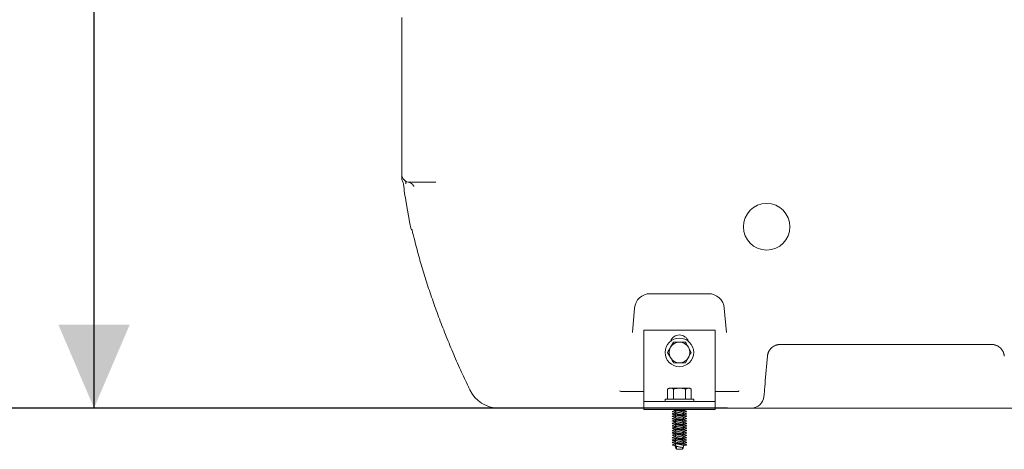
# Model space of a CAD drawing. Units: millimetres. Extents: x 1513 to 3177, y 44 to 3039.
# Drawn here: x 1828 to 2448, y 1605 to 1876 of the extents above; entities that cross this region are included whole.
import ezdxf

# ---------------------------------------------------------------- set-up
doc = ezdxf.new("R2010")
doc.units = ezdxf.units.MM
doc.header["$LTSCALE"] = 15
doc.layers.add('MAßLINIE_MAßZEICHNUNGEN', color=7, linetype='Continuous')
doc.styles.add('SLDTEXTSTYLE0', font='TXT', dxfattribs={"width": 0.7})
doc.dimstyles.new('SLDDIMSTYLE0', dxfattribs={"dimtxt": 79.375, "dimasz": 52.5, "dimexe": 0, "dimexo": 0.0625, "dimgap": 19.84375, "dimtad": 0, "dimdec": 0, "dimrnd": 1e-09, "dimzin": 12, "dimdsep": 46, "dimtxsty": 'SLDTEXTSTYLE0', "dimsah": 1, "dimcen": 0.09, "dimadec": 0, "dimazin": 3, "dimtfac": 1, "dimtdec": 0, "dimtofl": 0, "dimtmove": 0, "dimatfit": 3, "dimfxl": 0, "dimfrac": 2, "dimtolj": 1, "dimtzin": 12, "dimarcsym": 0})

# ---------------------------------------------------------------- blocks, each defined once
blk = doc.blocks.new('_D_3')
at = {"layer": 'MAßLINIE_MAßZEICHNUNGEN', "color": 7}
for p, q in [((2623.65, 2600.49), (1541.97, 2600.49)), ((1556.97, 2600.49), (1556.97, 2162.09)), ((1556.97, 1631.49), (1556.97, 1975.71)), ((2273.97, 1631.49), (1541.97, 1631.49))]:
    blk.add_line(p, q, dxfattribs=at)
for points in [[(1556.97, 2600.49), (1534.47, 2547.99), (1579.47, 2547.99)], [(1556.97, 1631.49), (1579.47, 1683.99), (1534.47, 1683.99)]]:
    blk.add_solid(points, dxfattribs=at)
at = {"layer": 'MAßLINIE_MAßZEICHNUNGEN', "color": 7, "insert": (1514.48, 1975.71), "char_height": 79.375, "attachment_point": 1, "rotation": 90, "style": 'SLDTEXTSTYLE0'}
blk.add_mtext('969', dxfattribs=at)
blk = doc.blocks.new('_D_4')
at = {"layer": 'MAßLINIE_MAßZEICHNUNGEN', "color": 7}
for p, q in [((2161.65, 2401.49), (1692.18, 2401.49)), ((1707.18, 2401.49), (1707.18, 2109.92)), ((1707.18, 1631.49), (1707.18, 1947.05)), ((2114.61, 1631.49), (1692.18, 1631.49))]:
    blk.add_line(p, q, dxfattribs=at)
for points in [[(1707.18, 2401.49), (1684.68, 2348.99), (1729.68, 2348.99)], [(1707.18, 1631.49), (1729.68, 1683.99), (1684.68, 1683.99)]]:
    blk.add_solid(points, dxfattribs=at)
at = {"layer": 'MAßLINIE_MAßZEICHNUNGEN', "color": 7, "insert": (1664.68, 1947.05), "char_height": 79.375, "attachment_point": 1, "rotation": 90, "style": 'SLDTEXTSTYLE0'}
blk.add_mtext('770', dxfattribs=at)
blk = doc.blocks.new('_D_5')
at = {"layer": 'MAßLINIE_MAßZEICHNUNGEN', "color": 7}
for p, q in [((2238.15, 2311.49), (1859.69, 2311.49)), ((1874.69, 2311.49), (1874.69, 2072.85)), ((1874.69, 1631.49), (1874.69, 1885.88)), ((2114.61, 1631.49), (1859.69, 1631.49))]:
    blk.add_line(p, q, dxfattribs=at)
for points in [[(1874.69, 2311.49), (1852.19, 2258.99), (1897.19, 2258.99)], [(1874.69, 1631.49), (1897.19, 1683.99), (1852.19, 1683.99)]]:
    blk.add_solid(points, dxfattribs=at)
at = {"layer": 'MAßLINIE_MAßZEICHNUNGEN', "color": 7, "insert": (1832.2, 1885.88), "char_height": 79.375, "attachment_point": 1, "rotation": 90, "style": 'SLDTEXTSTYLE0'}
blk.add_mtext('680', dxfattribs=at)

msp = doc.modelspace()

# ---------------------------------------------------------------- linework, layer by layer
at = {"color": 7, "linetype": 'Continuous', "lineweight": 18}
for p, q in [((2068.65, 1875.45), (2068.65, 1877.54)), ((2068.65, 1792.59), (2068.65, 1875.45)), ((2068.65, 1778.64), (2068.65, 1792.59)), ((2068.65, 1792.51), (2068.65, 1792.59)), ((2090.08, 1773.64), (2073.65, 1773.64)), ((2071.38, 1760.98), (2073.74, 1747.64)), ((2261.98, 1703.49), (2225.31, 1703.49)), ((2215.35, 1694.37), (2214.01, 1679.11)), ((2273.28, 1679.11), (2271.95, 1694.37)), ((2221.15, 1680.49), (2266.15, 1680.49)), ((2221.15, 1640.49), (2221.15, 1680.49)), ((2266.15, 1640.49), (2266.15, 1680.49)), ((2239.89, 1672.99), (2238.02, 1669.74)), ((2251.15, 1666.49), (2249.28, 1669.74)), ((2440.47, 1671.49), (2307.13, 1671.49)), ((2236.14, 1666.49), (2238.02, 1663.24)), ((2247.4, 1659.99), (2249.28, 1663.24)), ((2299.16, 1664.19), (2297.8, 1648.71)), ((2207.7, 1641.87), (2221.15, 1641.87)), ((2221.15, 1635.49), (2221.15, 1640.49)), ((2237.15, 1643.99), (2236.14, 1643.41)), ((2236.14, 1643.41), (2238.02, 1643.99)), ((2236.14, 1643.41), (2236.14, 1636.99)), ((2237.15, 1643.99), (2238.02, 1643.99)), ((2238.02, 1643.99), (2243.65, 1643.99)), ((2239.89, 1643.41), (2239.89, 1636.99)), ((2243.65, 1643.99), (2249.28, 1643.99)), ((2247.4, 1643.41), (2249.28, 1643.99)), ((2247.4, 1643.41), (2247.4, 1636.99)), ((2249.28, 1643.99), (2250.15, 1643.99)), ((2251.15, 1643.41), (2250.15, 1643.99)), ((2251.15, 1643.41), (2251.15, 1636.99)), ((2266.15, 1641.87), (2279.59, 1641.87)), ((2266.15, 1640.49), (2266.15, 1635.49)), ((2221.15, 1635.49), (2266.15, 1635.49)), ((2221.15, 1635.49), (2221.15, 1630.49)), ((2234.65, 1636.99), (2234.65, 1635.49)), ((2234.65, 1636.99), (2252.65, 1636.99)), ((2252.65, 1635.49), (2252.65, 1636.99)), ((2266.15, 1635.49), (2266.15, 1630.49)), ((2143.45, 1631.49), (2129.61, 1631.49)), ((2200.68, 1631.49), (2143.45, 1631.49)), ((2221.15, 1631.49), (2200.68, 1631.49)), ((2221.15, 1630.49), (2266.15, 1630.49)), ((2241.06, 1630.06), (2241.02, 1629.83)), ((2241.06, 1627.06), (2241.02, 1626.83)), ((2241.04, 1628.66), (2241.06, 1628.56)), ((2246.23, 1630.06), (2246.27, 1630.29)), ((2246.25, 1628.47), (2246.23, 1628.56)), ((2246.23, 1627.06), (2246.27, 1627.29)), ((2248.08, 1629.4), (2247.93, 1629.44)), ((2248.08, 1626.4), (2247.93, 1626.44)), ((2288.97, 1631.49), (2266.15, 1631.49)), ((2288.97, 1631.49), (2304.96, 1631.49)), ((2442.64, 1631.49), (2304.96, 1631.49)), ((2442.64, 1631.49), (2458.63, 1631.49)), ((2241.06, 1624.06), (2241.02, 1623.83)), ((2241.06, 1621.06), (2241.02, 1620.83)), ((2241.04, 1625.66), (2241.06, 1625.56)), ((2241.04, 1622.66), (2241.06, 1622.56)), ((2246.25, 1625.47), (2246.23, 1625.56)), ((2246.23, 1624.06), (2246.27, 1624.29)), ((2246.25, 1622.47), (2246.23, 1622.56)), ((2246.23, 1621.06), (2246.27, 1621.29)), ((2248.08, 1623.4), (2247.93, 1623.44)), ((2248.08, 1620.4), (2247.93, 1620.44)), ((2241.06, 1618.06), (2241.02, 1617.83)), ((2241.06, 1615.06), (2241.02, 1614.83)), ((2241.04, 1619.66), (2241.06, 1619.56)), ((2241.04, 1616.66), (2241.06, 1616.56)), ((2241.04, 1613.66), (2241.06, 1613.56)), ((2246.25, 1619.47), (2246.23, 1619.56)), ((2246.23, 1618.06), (2246.27, 1618.29)), ((2246.25, 1616.47), (2246.23, 1616.56)), ((2246.23, 1615.06), (2246.27, 1615.29)), ((2248.08, 1617.4), (2247.93, 1617.44)), ((2248.08, 1614.4), (2247.93, 1614.44)), ((2241.06, 1612.06), (2241.02, 1611.83)), ((2241.06, 1609.06), (2241.02, 1608.83)), ((2241.04, 1610.66), (2241.06, 1610.56)), ((2241.2, 1608.29), (2241.3, 1607.72)), ((2241.8, 1607.44), (2241.8, 1605.49)), ((2246.25, 1613.47), (2246.23, 1613.56)), ((2246.23, 1612.06), (2246.27, 1612.29)), ((2246.25, 1610.47), (2246.23, 1610.56)), ((2246.23, 1609.06), (2246.27, 1609.29)), ((2248.08, 1611.4), (2247.93, 1611.44)), ((2248.08, 1608.4), (2247.93, 1608.44)), ((2241.2, 1606.79), (2241.3, 1606.22)), ((2241.8, 1605.49), (2245.5, 1605.49)), ((2245.5, 1605.49), (2245.5, 1606.56)), ((2246, 1606.22), (2246.1, 1606.79))]:
    msp.add_line(p, q, dxfattribs=at)
at = {"color": 7, "linetype": 'Continuous', "lineweight": 18, "flags": 128}
for points in [[(2074.87, 1743.67), (2074.45, 1744.83), (2073.74, 1747.64)], [(2297.8, 1648.71), (2297.63, 1646.69), (2297.46, 1644.8), (2297.31, 1643.08), (2297.18, 1641.6), (2297.08, 1640.4), (2297, 1639.52), (2296.95, 1638.98), (2296.94, 1638.8)]]:
    msp.add_lwpolyline(points, dxfattribs=at)
at = {"color": 7, "linetype": 'Continuous', "lineweight": 18}
msp.add_circle((2243.65, 1666.49), 9, dxfattribs=at)
for centre, radius, start, end in [((2073.65, 1778.64), 5, 180, 270), ((2073.65, 1776.59), 5, 179.87261, 207.18613), ((2248.65, 1792.24), 180, 186.28777, 190), ((2225.31, 1693.49), 10, 90, 175), ((2261.98, 1693.49), 10, 5, 90), ((2243.65, 1671.49), 6, 19.47122, 160.52878), ((2243.65, 1666.49), 6.5, 150, 210), ((2243.65, 1666.49), 6.5, 90, 150), ((2243.65, 1666.49), 6.5, 30, 90), ((2243.65, 1666.49), 6.5, 330, 30), ((2243.65, 1666.49), 6.5, 210, 270), ((2243.65, 1666.49), 6.5, 270, 330), ((2129.61, 1651.49), 20, 205.63066, 270), ((2288.97, 1639.49), 8, 270, 355)]:
    msp.add_arc(centre, radius, start, end, dxfattribs=at)
msp.add_ellipse((2298.65, 1745.65), major_axis=(0, 14.67), ratio=0.999942, dxfattribs=at)
for points, knots in [([(2068.65, 1777.9), (2068.65, 1777.93), (2068.65, 1777.96), (2068.65, 1778.26), (2068.65, 1778.29)], [0, 0, 0, 0, 0.916817, 1, 1, 1, 1]), ([(2068.65, 1776.67), (2068.65, 1776.64), (2068.65, 1776.54), (2068.65, 1777.05), (2068.65, 1777.59), (2068.65, 1777.85), (2068.65, 1777.9)], [0, 0, 0, 0, 0.1611078, 0.5790742, 0.9158149, 1, 1, 1, 1]), ([(2069.19, 1774.31), (2069.34, 1773.99), (2069.61, 1773.42), (2069.68, 1772.8), (2069.71, 1772.52)], [0, 0, 0, 0, 0.5535005, 1, 1, 1, 1]), ([(2071.24, 1774.36), (2071.24, 1774.27), (2071.28, 1773.56), (2071.29, 1773.13), (2071.31, 1772.76)], [0, 0, 0, 0, 0.123919, 1, 1, 1, 1]), ([(2072.79, 1773.7), (2072.83, 1773.7), (2073.23, 1773.67), (2073.91, 1773.39), (2074.74, 1772.94), (2075.37, 1772.4), (2075.8, 1771.89), (2076.07, 1771.48), (2076.21, 1771.2), (2076.26, 1771.07), (2076.26, 1771.09), (2076.26, 1771.1)], [0, 0, 0, 0, 0.015479, 0.168984, 0.309443, 0.438332, 0.556866, 0.671691, 0.794424, 0.935439, 1, 1, 1, 1]), ([(2074.9, 1744.15), (2074.9, 1744.16), (2074.9, 1744.16), (2074.97, 1743.92), (2075.11, 1743.42), (2075.34, 1742.59), (2075.65, 1741.41), (2076.01, 1740), (2076.3, 1738.86), (2076.43, 1738.33)], [0, 0, 0, 0, 0.056115, 0.174301, 0.314778, 0.475387, 0.651271, 0.83969, 1, 1, 1, 1]), ([(2076.43, 1738.36), (2076.92, 1736.45), (2078.32, 1730.95), (2080.88, 1721.81), (2084.22, 1710.92), (2087.87, 1699.96), (2091.84, 1688.94), (2096.13, 1677.85), (2100.73, 1666.69), (2105.56, 1655.67), (2109.25, 1647.71), (2111.27, 1643.49), (2111.58, 1642.84)], [0, 0, 0, 0, 0.061036, 0.175834, 0.290836, 0.406106, 0.521634, 0.637406, 0.753412, 0.869636, 0.980078, 1, 1, 1, 1]), ([(2238.02, 1669.74), (2237.97, 1669.67), (2237.34, 1668.57), (2236.72, 1667.49), (2236.14, 1666.49)], [0, 0, 0, 0, 0.070215, 1, 1, 1, 1]), ([(2243.65, 1672.99), (2243.31, 1672.99), (2242.04, 1672.99), (2240.8, 1672.99), (2239.89, 1672.99)], [0, 0, 0, 0, 0.268635, 1, 1, 1, 1]), ([(2247.4, 1672.99), (2247.09, 1672.99), (2245.86, 1672.99), (2244.59, 1672.99), (2243.65, 1672.99)], [0, 0, 0, 0, 0.257548, 1, 1, 1, 1]), ([(2249.28, 1669.74), (2249.23, 1669.82), (2248.6, 1670.92), (2247.98, 1671.99), (2247.4, 1672.99)], [0, 0, 0, 0, 0.0702137, 1, 1, 1, 1]), ([(2307.13, 1671.49), (2307.04, 1671.49), (2306.87, 1671.49), (2306.62, 1671.48), (2306.37, 1671.46), (2306.12, 1671.43), (2305.87, 1671.39), (2305.62, 1671.35), (2305.37, 1671.3), (2305.13, 1671.24), (2304.89, 1671.17), (2304.65, 1671.1), (2304.41, 1671.02), (2304.18, 1670.93), (2303.95, 1670.84), (2303.38, 1670.58), (2302.48, 1670.05), (2301.63, 1669.34), (2301.02, 1668.67), (2300.61, 1668.15), (2300.24, 1667.59), (2299.96, 1667.07), (2299.75, 1666.6), (2299.57, 1666.13), (2299.42, 1665.65), (2299.3, 1665.17), (2299.21, 1664.68), (2299.18, 1664.35), (2299.16, 1664.19)], [0, 0, 0, 0, 0.0194801, 0.038923, 0.0583406, 0.0777451, 0.0971486, 0.1165631, 0.1360007, 0.1554735, 0.1749933, 0.1945721, 0.2142217, 0.2339536, 0.2537795, 0.2737105, 0.3861954, 0.5147598, 0.5631975, 0.630432, 0.6974702, 0.7457112, 0.7907455, 0.8346526, 0.8774793, 0.9192759, 0.9600968, 1, 1, 1, 1]), ([(2448.44, 1664.19), (2448.43, 1664.27), (2448.41, 1664.44), (2448.38, 1664.68), (2448.34, 1664.92), (2448.29, 1665.16), (2448.24, 1665.4), (2448.17, 1665.64), (2448.1, 1665.88), (2448.03, 1666.12), (2447.94, 1666.36), (2447.85, 1666.59), (2447.74, 1666.82), (2447.59, 1667.14), (2447.35, 1667.59), (2446.99, 1668.15), (2446.58, 1668.67), (2445.97, 1669.34), (2445.12, 1670.05), (2444.15, 1670.62), (2443.42, 1670.94), (2442.95, 1671.1), (2442.47, 1671.24), (2441.98, 1671.35), (2441.48, 1671.43), (2440.98, 1671.48), (2440.64, 1671.49), (2440.47, 1671.49)], [0, 0, 0, 0, 0.019841, 0.039905, 0.060198, 0.080729, 0.101505, 0.122531, 0.143816, 0.165366, 0.187186, 0.209282, 0.231661, 0.254328, 0.302551, 0.369609, 0.436825, 0.485283, 0.613822, 0.726337, 0.766081, 0.805451, 0.84454, 0.883444, 0.922257, 0.961077, 1, 1, 1, 1]), ([(2238.02, 1663.24), (2238.06, 1663.17), (2238.7, 1662.07), (2239.32, 1660.99), (2239.89, 1659.99)], [0, 0, 0, 0, 0.070214, 1, 1, 1, 1]), ([(2249.28, 1663.24), (2249.32, 1663.32), (2249.95, 1664.42), (2250.58, 1665.49), (2251.15, 1666.49)], [0, 0, 0, 0, 0.070215, 1, 1, 1, 1]), ([(2239.89, 1659.99), (2240.8, 1659.99), (2242.04, 1659.99), (2243.31, 1659.99), (2243.65, 1659.99)], [0, 0, 0, 0, 0.731365, 1, 1, 1, 1]), ([(2243.65, 1659.99), (2244.59, 1659.99), (2245.86, 1659.99), (2247.09, 1659.99), (2247.4, 1659.99)], [0, 0, 0, 0, 0.742452, 1, 1, 1, 1]), ([(2207.7, 1641.87), (2207.37, 1641.89), (2206.77, 1641.93), (2206.21, 1642.15), (2205.98, 1642.27), (2205.97, 1642.27)], [0, 0, 0, 0, 0.558829, 0.992155, 1, 1, 1, 1]), ([(2238.02, 1643.99), (2238.06, 1643.99), (2238.7, 1643.98), (2239.32, 1643.69), (2239.89, 1643.41)], [0, 0, 0, 0, 0.070205, 1, 1, 1, 1]), ([(2239.89, 1643.41), (2240.21, 1643.5), (2241.43, 1643.84), (2242.7, 1643.93), (2243.65, 1643.99)], [0, 0, 0, 0, 0.257551, 1, 1, 1, 1]), ([(2243.65, 1643.99), (2243.99, 1643.99), (2245.26, 1643.95), (2246.5, 1643.64), (2247.4, 1643.41)], [0, 0, 0, 0, 0.268633, 1, 1, 1, 1]), ([(2249.28, 1643.99), (2249.32, 1643.99), (2249.95, 1643.98), (2250.58, 1643.69), (2251.15, 1643.41)], [0, 0, 0, 0, 0.070219, 1, 1, 1, 1]), ([(2281.32, 1642.27), (2281.32, 1642.27), (2281.09, 1642.15), (2280.53, 1641.93), (2279.93, 1641.89), (2279.59, 1641.87)], [0, 0, 0, 0, 0.007844, 0.432417, 1, 1, 1, 1]), ([(2239.3, 1629.4), (2239.23, 1629.37), (2239.03, 1629.27), (2239.42, 1629.14), (2240.15, 1628.97), (2240.89, 1628.88), (2241.12, 1628.85)], [0, 0, 0, 0, 0.162409, 0.49917, 0.846948, 1, 1, 1, 1]), ([(2239.3, 1626.4), (2239.23, 1626.37), (2239.03, 1626.27), (2239.42, 1626.14), (2240.15, 1625.97), (2240.89, 1625.88), (2241.12, 1625.85)], [0, 0, 0, 0, 0.162409, 0.49917, 0.846948, 1, 1, 1, 1]), ([(2239.47, 1627.99), (2239.32, 1627.93), (2239.01, 1627.8), (2239.39, 1627.63), (2240.38, 1627.44), (2241.88, 1627.24), (2243.65, 1627.07), (2245.41, 1626.87), (2246.94, 1626.69), (2247.92, 1626.5), (2248.28, 1626.3), (2247.98, 1626.19), (2247.83, 1626.14)], [0, 0, 0, 0, 0.094859, 0.193897, 0.296176, 0.398457, 0.497494, 0.600684, 0.701189, 0.807684, 0.904875, 1, 1, 1, 1]), ([(2241.04, 1629.92), (2240.75, 1629.84), (2240.15, 1629.66), (2239.54, 1629.49), (2239.22, 1629.4)], [0, 0, 0, 0, 0.4775365, 1, 1, 1, 1]), ([(2241.04, 1626.92), (2240.75, 1626.84), (2240.15, 1626.66), (2239.54, 1626.49), (2239.22, 1626.4)], [0, 0, 0, 0, 0.4775375, 1, 1, 1, 1]), ([(2241.05, 1628.47), (2240.85, 1628.41), (2240.33, 1628.25), (2239.78, 1628.09), (2239.44, 1627.99)], [0, 0, 0, 0, 0.371685, 1, 1, 1, 1]), ([(2239.46, 1629.14), (2239.81, 1629.04), (2240.36, 1628.88), (2240.89, 1628.71), (2241.08, 1628.65)], [0, 0, 0, 0, 0.641266, 1, 1, 1, 1]), ([(2239.46, 1626.14), (2239.81, 1626.04), (2240.36, 1625.88), (2240.89, 1625.71), (2241.08, 1625.65)], [0, 0, 0, 0, 0.6412673, 1, 1, 1, 1]), ([(2239.53, 1627.62), (2239.86, 1627.52), (2240.53, 1627.33), (2241.16, 1627.13), (2241.48, 1627.03)], [0, 0, 0, 0, 0.506242, 1, 1, 1, 1]), ([(2239.96, 1630.49), (2240.15, 1630.44), (2240.67, 1630.29), (2241.16, 1630.13), (2241.48, 1630.03)], [0, 0, 0, 0, 0.368368, 1, 1, 1, 1]), ([(2240.19, 1630.49), (2240.27, 1630.48), (2240.67, 1630.39), (2241.91, 1630.24), (2243.64, 1630.07), (2245.41, 1629.87), (2246.94, 1629.69), (2247.92, 1629.5), (2248.28, 1629.3), (2247.98, 1629.19), (2247.83, 1629.14)], [0, 0, 0, 0, 0.039732, 0.17928, 0.314402, 0.455191, 0.592315, 0.737612, 0.870215, 1, 1, 1, 1]), ([(2241.04, 1628.33), (2241.03, 1628.32), (2240.96, 1628.25), (2241.19, 1628.14), (2241.73, 1627.94), (2242.62, 1627.75), (2243.65, 1627.58), (2244.68, 1627.37), (2245.54, 1627.19), (2246.05, 1627.05), (2246.12, 1626.96), (2246.14, 1626.94)], [0, 0, 0, 0, 0.012688, 0.144544, 0.280901, 0.417262, 0.549119, 0.686746, 0.82064, 0.954532, 1, 1, 1, 1]), ([(2241.2, 1629.31), (2241.17, 1629.15), (2241.11, 1628.82), (2241.05, 1628.49), (2241.02, 1628.33)], [0, 0, 0, 0, 0.491438, 1, 1, 1, 1]), ([(2241.2, 1626.31), (2241.17, 1626.15), (2241.11, 1625.82), (2241.05, 1625.49), (2241.02, 1625.33)], [0, 0, 0, 0, 0.491445, 1, 1, 1, 1]), ([(2241.04, 1630.16), (2241.07, 1630.04), (2241.12, 1629.75), (2241.17, 1629.46), (2241.2, 1629.29)], [0, 0, 0, 0, 0.427118, 1, 1, 1, 1]), ([(2241.04, 1627.16), (2241.07, 1627.04), (2241.12, 1626.75), (2241.17, 1626.46), (2241.2, 1626.29)], [0, 0, 0, 0, 0.427108, 1, 1, 1, 1]), ([(2241.21, 1629.32), (2241.21, 1629.32), (2241.14, 1629.25), (2241.35, 1629.14), (2241.86, 1628.94), (2242.69, 1628.74), (2243.65, 1628.57), (2244.61, 1628.37), (2245.42, 1628.19), (2245.98, 1628.01), (2246.05, 1627.89), (2246.08, 1627.82)], [0, 0, 0, 0, 0.009897, 0.132222, 0.258759, 0.385291, 0.507615, 0.635339, 0.759562, 0.883789, 1, 1, 1, 1]), ([(2241.21, 1626.32), (2241.21, 1626.32), (2241.14, 1626.25), (2241.35, 1626.14), (2241.86, 1625.94), (2242.69, 1625.74), (2243.65, 1625.57), (2244.61, 1625.37), (2245.42, 1625.19), (2245.98, 1625.01), (2246.05, 1624.89), (2246.08, 1624.82)], [0, 0, 0, 0, 0.009898, 0.132222, 0.258759, 0.385291, 0.507615, 0.635339, 0.759562, 0.883789, 1, 1, 1, 1]), ([(2241.5, 1630.03), (2241.59, 1630), (2241.86, 1629.91), (2242.63, 1629.74), (2243.43, 1629.61), (2244.19, 1629.47), (2244.85, 1629.33), (2245.6, 1629.18), (2246.11, 1629.01), (2246.34, 1628.86), (2246.27, 1628.8), (2246.26, 1628.79)], [0, 0, 0, 0, 0.0770094, 0.2302493, 0.3784263, 0.43752, 0.5631405, 0.6844112, 0.8348763, 0.9895384, 1, 1, 1, 1]), ([(2241.5, 1627.03), (2241.59, 1627), (2241.86, 1626.91), (2242.63, 1626.74), (2243.43, 1626.61), (2244.19, 1626.47), (2244.85, 1626.33), (2245.6, 1626.18), (2246.11, 1626.01), (2246.34, 1625.86), (2246.27, 1625.8), (2246.26, 1625.79)], [0, 0, 0, 0, 0.0770098, 0.2302496, 0.3784266, 0.4375202, 0.5631403, 0.6844114, 0.834876, 0.989538, 1, 1, 1, 1]), ([(2244.04, 1630.49), (2244.25, 1630.45), (2244.8, 1630.35), (2245.53, 1630.19), (2246.05, 1630.05), (2246.12, 1629.96), (2246.14, 1629.94)], [0, 0, 0, 0, 0.209585, 0.547431, 0.885274, 1, 1, 1, 1]), ([(2246.08, 1630.49), (2246.21, 1630.43), (2246.34, 1630.36), (2246.27, 1630.3), (2246.26, 1630.29)], [0, 0, 0, 0, 0.933608, 1, 1, 1, 1]), ([(2246.1, 1627.81), (2246.13, 1627.97), (2246.19, 1628.3), (2246.24, 1628.63), (2246.27, 1628.79)], [0, 0, 0, 0, 0.49166, 1, 1, 1, 1]), ([(2246.26, 1626.92), (2246.23, 1627.06), (2246.18, 1627.36), (2246.13, 1627.66), (2246.1, 1627.83)], [0, 0, 0, 0, 0.449468, 1, 1, 1, 1]), ([(2246.26, 1629.92), (2246.23, 1630.06), (2246.2, 1630.25), (2246.16, 1630.44), (2246.16, 1630.49)], [0, 0, 0, 0, 0.712605, 1, 1, 1, 1]), ([(2247.53, 1629.55), (2247.39, 1629.59), (2246.94, 1629.72), (2246.49, 1629.85), (2246.18, 1629.94)], [0, 0, 0, 0, 0.299176, 1, 1, 1, 1]), ([(2246.18, 1628.27), (2246.41, 1628.24), (2247.13, 1628.15), (2247.91, 1628.01), (2248.23, 1627.8), (2248.11, 1627.69), (2247.77, 1627.62), (2247.75, 1627.62)], [0, 0, 0, 0, 0.127016, 0.410532, 0.70162, 0.981, 1, 1, 1, 1]), ([(2247.53, 1626.55), (2247.39, 1626.59), (2246.94, 1626.72), (2246.49, 1626.85), (2246.18, 1626.94)], [0, 0, 0, 0, 0.299173, 1, 1, 1, 1]), ([(2246.22, 1630.15), (2246.4, 1630.21), (2246.76, 1630.33), (2247.15, 1630.44), (2247.34, 1630.49)], [0, 0, 0, 0, 0.499049, 1, 1, 1, 1]), ([(2247.86, 1627.99), (2247.51, 1628.09), (2246.96, 1628.25), (2246.42, 1628.42), (2246.22, 1628.48)], [0, 0, 0, 0, 0.61695, 1, 1, 1, 1]), ([(2246.22, 1627.15), (2246.4, 1627.21), (2246.9, 1627.37), (2247.43, 1627.52), (2247.77, 1627.62)], [0, 0, 0, 0, 0.3617, 1, 1, 1, 1]), ([(2246.25, 1628.66), (2246.43, 1628.72), (2246.95, 1628.89), (2247.49, 1629.04), (2247.84, 1629.14)], [0, 0, 0, 0, 0.344398, 1, 1, 1, 1]), ([(2246.25, 1625.66), (2246.43, 1625.72), (2246.95, 1625.89), (2247.49, 1626.04), (2247.84, 1626.14)], [0, 0, 0, 0, 0.344395, 1, 1, 1, 1]), ([(2239.3, 1623.4), (2239.2, 1623.37), (2239.09, 1623.33), (2239.16, 1623.3), (2239.16, 1623.3)], [0, 0, 0, 0, 0.929954, 1, 1, 1, 1]), ([(2239.3, 1620.4), (2239.23, 1620.37), (2239.03, 1620.27), (2239.42, 1620.14), (2240.15, 1619.97), (2240.89, 1619.88), (2241.12, 1619.85)], [0, 0, 0, 0, 0.162409, 0.49917, 0.846948, 1, 1, 1, 1]), ([(2239.47, 1624.99), (2239.32, 1624.93), (2239.01, 1624.8), (2239.39, 1624.63), (2240.38, 1624.44), (2241.88, 1624.24), (2243.65, 1624.07), (2245.41, 1623.87), (2246.94, 1623.69), (2247.92, 1623.5), (2248.28, 1623.3), (2247.98, 1623.19), (2247.83, 1623.14)], [0, 0, 0, 0, 0.094859, 0.193898, 0.296176, 0.398457, 0.497494, 0.600684, 0.701189, 0.807684, 0.904875, 1, 1, 1, 1]), ([(2239.47, 1621.99), (2239.32, 1621.93), (2239.01, 1621.8), (2239.39, 1621.63), (2240.38, 1621.44), (2241.88, 1621.24), (2243.65, 1621.07), (2245.41, 1620.87), (2246.94, 1620.69), (2247.92, 1620.5), (2248.28, 1620.3), (2247.98, 1620.19), (2247.83, 1620.14)], [0, 0, 0, 0, 0.094859, 0.193897, 0.296176, 0.398457, 0.497494, 0.600684, 0.701189, 0.807684, 0.904875, 1, 1, 1, 1]), ([(2241.04, 1623.92), (2240.75, 1623.84), (2240.15, 1623.66), (2239.54, 1623.49), (2239.22, 1623.4)], [0, 0, 0, 0, 0.4775365, 1, 1, 1, 1]), ([(2241.04, 1620.92), (2240.75, 1620.84), (2240.15, 1620.66), (2239.54, 1620.49), (2239.22, 1620.4)], [0, 0, 0, 0, 0.4775375, 1, 1, 1, 1]), ([(2241.05, 1625.47), (2240.85, 1625.41), (2240.33, 1625.25), (2239.78, 1625.09), (2239.44, 1624.99)], [0, 0, 0, 0, 0.371685, 1, 1, 1, 1]), ([(2241.05, 1622.47), (2240.85, 1622.41), (2240.33, 1622.25), (2239.78, 1622.09), (2239.44, 1621.99)], [0, 0, 0, 0, 0.371685, 1, 1, 1, 1]), ([(2239.46, 1623.14), (2239.81, 1623.04), (2240.36, 1622.88), (2240.89, 1622.71), (2241.08, 1622.65)], [0, 0, 0, 0, 0.641269, 1, 1, 1, 1]), ([(2239.46, 1620.14), (2239.81, 1620.04), (2240.36, 1619.88), (2240.89, 1619.71), (2241.08, 1619.65)], [0, 0, 0, 0, 0.6412673, 1, 1, 1, 1]), ([(2239.47, 1623.14), (2239.47, 1623.14), (2239.59, 1623.07), (2240.17, 1622.97), (2240.89, 1622.88), (2241.12, 1622.85)], [0, 0, 0, 0, 0.025879, 0.702313, 1, 1, 1, 1]), ([(2239.53, 1624.62), (2239.86, 1624.52), (2240.53, 1624.33), (2241.16, 1624.13), (2241.48, 1624.03)], [0, 0, 0, 0, 0.506244, 1, 1, 1, 1]), ([(2239.53, 1621.62), (2239.86, 1621.52), (2240.53, 1621.33), (2241.16, 1621.13), (2241.48, 1621.03)], [0, 0, 0, 0, 0.506242, 1, 1, 1, 1]), ([(2241.04, 1625.33), (2241.03, 1625.32), (2240.96, 1625.25), (2241.19, 1625.14), (2241.73, 1624.94), (2242.62, 1624.75), (2243.65, 1624.58), (2244.68, 1624.37), (2245.54, 1624.19), (2246.05, 1624.05), (2246.12, 1623.96), (2246.14, 1623.94)], [0, 0, 0, 0, 0.012688, 0.144544, 0.2809, 0.417262, 0.549119, 0.686746, 0.82064, 0.954533, 1, 1, 1, 1]), ([(2241.04, 1622.33), (2241.03, 1622.32), (2240.96, 1622.25), (2241.19, 1622.14), (2241.73, 1621.94), (2242.62, 1621.75), (2243.65, 1621.58), (2244.68, 1621.37), (2245.54, 1621.19), (2246.05, 1621.05), (2246.12, 1620.96), (2246.14, 1620.94)], [0, 0, 0, 0, 0.012688, 0.144544, 0.280901, 0.417263, 0.549119, 0.686746, 0.82064, 0.954532, 1, 1, 1, 1]), ([(2241.2, 1623.31), (2241.17, 1623.15), (2241.11, 1622.82), (2241.05, 1622.49), (2241.02, 1622.33)], [0, 0, 0, 0, 0.491438, 1, 1, 1, 1]), ([(2241.2, 1620.31), (2241.17, 1620.15), (2241.11, 1619.82), (2241.05, 1619.49), (2241.02, 1619.33)], [0, 0, 0, 0, 0.491445, 1, 1, 1, 1]), ([(2241.04, 1624.16), (2241.07, 1624.04), (2241.12, 1623.75), (2241.17, 1623.46), (2241.2, 1623.29)], [0, 0, 0, 0, 0.427118, 1, 1, 1, 1]), ([(2241.04, 1621.16), (2241.07, 1621.04), (2241.12, 1620.75), (2241.17, 1620.46), (2241.2, 1620.29)], [0, 0, 0, 0, 0.427108, 1, 1, 1, 1]), ([(2241.21, 1623.32), (2241.21, 1623.32), (2241.14, 1623.25), (2241.35, 1623.14), (2241.86, 1622.94), (2242.69, 1622.74), (2243.65, 1622.57), (2244.61, 1622.37), (2245.42, 1622.19), (2245.98, 1622.01), (2246.05, 1621.89), (2246.08, 1621.82)], [0, 0, 0, 0, 0.009898, 0.132222, 0.258759, 0.385291, 0.507615, 0.635339, 0.759562, 0.883789, 1, 1, 1, 1]), ([(2241.21, 1620.32), (2241.21, 1620.32), (2241.14, 1620.25), (2241.35, 1620.14), (2241.86, 1619.94), (2242.69, 1619.74), (2243.65, 1619.57), (2244.61, 1619.37), (2245.42, 1619.19), (2245.98, 1619.01), (2246.05, 1618.89), (2246.08, 1618.82)], [0, 0, 0, 0, 0.009898, 0.132222, 0.258759, 0.385291, 0.507615, 0.635339, 0.759562, 0.883789, 1, 1, 1, 1]), ([(2241.5, 1624.03), (2241.59, 1624), (2241.86, 1623.91), (2242.63, 1623.74), (2243.43, 1623.61), (2244.19, 1623.47), (2244.85, 1623.33), (2245.6, 1623.18), (2246.11, 1623.01), (2246.34, 1622.86), (2246.27, 1622.8), (2246.26, 1622.79)], [0, 0, 0, 0, 0.07701, 0.230249, 0.378427, 0.43752, 0.563141, 0.684411, 0.834876, 0.989538, 1, 1, 1, 1]), ([(2241.5, 1621.03), (2241.59, 1621), (2241.86, 1620.91), (2242.63, 1620.74), (2243.43, 1620.61), (2244.19, 1620.47), (2244.85, 1620.33), (2245.6, 1620.18), (2246.11, 1620.01), (2246.34, 1619.86), (2246.27, 1619.8), (2246.26, 1619.79)], [0, 0, 0, 0, 0.07701, 0.23025, 0.378427, 0.43752, 0.563141, 0.684411, 0.834876, 0.989538, 1, 1, 1, 1]), ([(2246.1, 1624.81), (2246.13, 1624.97), (2246.19, 1625.3), (2246.24, 1625.63), (2246.27, 1625.79)], [0, 0, 0, 0, 0.491653, 1, 1, 1, 1]), ([(2246.26, 1623.92), (2246.23, 1624.06), (2246.18, 1624.36), (2246.13, 1624.66), (2246.1, 1624.83)], [0, 0, 0, 0, 0.4494524, 1, 1, 1, 1]), ([(2246.1, 1621.81), (2246.13, 1621.97), (2246.19, 1622.3), (2246.24, 1622.63), (2246.27, 1622.79)], [0, 0, 0, 0, 0.49166, 1, 1, 1, 1]), ([(2246.26, 1620.92), (2246.23, 1621.06), (2246.18, 1621.36), (2246.13, 1621.66), (2246.1, 1621.83)], [0, 0, 0, 0, 0.449468, 1, 1, 1, 1]), ([(2246.18, 1625.27), (2246.41, 1625.24), (2247.13, 1625.15), (2247.91, 1625.01), (2248.23, 1624.8), (2248.11, 1624.69), (2247.77, 1624.62), (2247.75, 1624.62)], [0, 0, 0, 0, 0.127016, 0.410532, 0.70162, 0.981, 1, 1, 1, 1]), ([(2247.53, 1623.55), (2247.39, 1623.59), (2246.94, 1623.72), (2246.49, 1623.85), (2246.18, 1623.94)], [0, 0, 0, 0, 0.299176, 1, 1, 1, 1]), ([(2246.18, 1622.27), (2246.41, 1622.24), (2247.13, 1622.15), (2247.91, 1622.01), (2248.23, 1621.8), (2248.11, 1621.69), (2247.77, 1621.62), (2247.75, 1621.62)], [0, 0, 0, 0, 0.127016, 0.410532, 0.70162, 0.981, 1, 1, 1, 1]), ([(2247.53, 1620.55), (2247.39, 1620.59), (2246.94, 1620.72), (2246.49, 1620.85), (2246.18, 1620.94)], [0, 0, 0, 0, 0.299173, 1, 1, 1, 1]), ([(2247.86, 1624.99), (2247.51, 1625.09), (2246.96, 1625.25), (2246.42, 1625.42), (2246.22, 1625.48)], [0, 0, 0, 0, 0.61695, 1, 1, 1, 1]), ([(2246.22, 1624.15), (2246.4, 1624.21), (2246.9, 1624.37), (2247.43, 1624.52), (2247.77, 1624.62)], [0, 0, 0, 0, 0.361699, 1, 1, 1, 1]), ([(2247.86, 1621.99), (2247.51, 1622.09), (2246.96, 1622.25), (2246.42, 1622.42), (2246.22, 1622.48)], [0, 0, 0, 0, 0.61695, 1, 1, 1, 1]), ([(2246.22, 1621.15), (2246.4, 1621.21), (2246.9, 1621.37), (2247.43, 1621.52), (2247.77, 1621.62)], [0, 0, 0, 0, 0.3617, 1, 1, 1, 1]), ([(2246.25, 1622.66), (2246.43, 1622.72), (2246.95, 1622.89), (2247.49, 1623.04), (2247.84, 1623.14)], [0, 0, 0, 0, 0.344395, 1, 1, 1, 1]), ([(2246.25, 1619.66), (2246.43, 1619.72), (2246.95, 1619.89), (2247.49, 1620.04), (2247.84, 1620.14)], [0, 0, 0, 0, 0.344395, 1, 1, 1, 1]), ([(2239.3, 1614.4), (2239.2, 1614.37), (2239.09, 1614.33), (2239.16, 1614.3), (2239.16, 1614.3)], [0, 0, 0, 0, 0.929952, 1, 1, 1, 1]), ([(2239.3, 1617.4), (2239.23, 1617.37), (2239.03, 1617.27), (2239.42, 1617.14), (2240.15, 1616.97), (2240.89, 1616.88), (2241.12, 1616.85)], [0, 0, 0, 0, 0.162409, 0.49917, 0.846948, 1, 1, 1, 1]), ([(2239.47, 1618.99), (2239.32, 1618.93), (2239.01, 1618.8), (2239.39, 1618.63), (2240.38, 1618.44), (2241.88, 1618.24), (2243.65, 1618.07), (2245.41, 1617.87), (2246.94, 1617.69), (2247.92, 1617.5), (2248.28, 1617.3), (2247.98, 1617.19), (2247.83, 1617.14)], [0, 0, 0, 0, 0.094859, 0.193897, 0.296176, 0.398457, 0.497494, 0.600684, 0.701189, 0.807684, 0.904875, 1, 1, 1, 1]), ([(2239.47, 1615.99), (2239.32, 1615.93), (2239.01, 1615.8), (2239.39, 1615.63), (2240.38, 1615.44), (2241.88, 1615.24), (2243.65, 1615.07), (2245.41, 1614.87), (2246.94, 1614.69), (2247.92, 1614.5), (2248.28, 1614.3), (2247.98, 1614.19), (2247.83, 1614.14)], [0, 0, 0, 0, 0.094859, 0.193897, 0.296176, 0.398457, 0.497494, 0.600684, 0.701189, 0.807684, 0.904875, 1, 1, 1, 1]), ([(2241.04, 1617.92), (2240.75, 1617.84), (2240.15, 1617.66), (2239.54, 1617.49), (2239.22, 1617.4)], [0, 0, 0, 0, 0.477535, 1, 1, 1, 1]), ([(2241.04, 1614.92), (2240.75, 1614.84), (2240.15, 1614.66), (2239.54, 1614.49), (2239.22, 1614.4)], [0, 0, 0, 0, 0.4775365, 1, 1, 1, 1]), ([(2241.05, 1619.47), (2240.85, 1619.41), (2240.33, 1619.25), (2239.78, 1619.09), (2239.44, 1618.99)], [0, 0, 0, 0, 0.371685, 1, 1, 1, 1]), ([(2241.05, 1616.47), (2240.85, 1616.41), (2240.33, 1616.25), (2239.78, 1616.09), (2239.44, 1615.99)], [0, 0, 0, 0, 0.371682, 1, 1, 1, 1]), ([(2239.46, 1617.14), (2239.81, 1617.04), (2240.36, 1616.88), (2240.89, 1616.71), (2241.08, 1616.65)], [0, 0, 0, 0, 0.6412673, 1, 1, 1, 1]), ([(2239.46, 1614.14), (2239.81, 1614.04), (2240.36, 1613.88), (2240.89, 1613.71), (2241.08, 1613.65)], [0, 0, 0, 0, 0.641266, 1, 1, 1, 1]), ([(2239.47, 1614.14), (2239.47, 1614.14), (2239.59, 1614.07), (2240.17, 1613.97), (2240.89, 1613.88), (2241.12, 1613.85)], [0, 0, 0, 0, 0.025879, 0.702312, 1, 1, 1, 1]), ([(2239.53, 1618.62), (2239.86, 1618.52), (2240.53, 1618.33), (2241.16, 1618.13), (2241.48, 1618.03)], [0, 0, 0, 0, 0.506242, 1, 1, 1, 1]), ([(2239.53, 1615.62), (2239.86, 1615.52), (2240.53, 1615.33), (2241.16, 1615.13), (2241.48, 1615.03)], [0, 0, 0, 0, 0.506244, 1, 1, 1, 1]), ([(2241.04, 1619.33), (2241.03, 1619.32), (2240.96, 1619.25), (2241.19, 1619.14), (2241.73, 1618.94), (2242.62, 1618.75), (2243.65, 1618.58), (2244.68, 1618.37), (2245.54, 1618.19), (2246.05, 1618.05), (2246.12, 1617.96), (2246.14, 1617.94)], [0, 0, 0, 0, 0.012688, 0.144544, 0.2809, 0.417262, 0.549119, 0.686746, 0.82064, 0.954533, 1, 1, 1, 1]), ([(2241.04, 1616.33), (2241.03, 1616.32), (2240.96, 1616.25), (2241.19, 1616.14), (2241.73, 1615.94), (2242.62, 1615.75), (2243.65, 1615.58), (2244.68, 1615.37), (2245.54, 1615.19), (2246.05, 1615.05), (2246.12, 1614.96), (2246.14, 1614.94)], [0, 0, 0, 0, 0.012688, 0.144544, 0.280901, 0.417263, 0.549119, 0.686746, 0.82064, 0.954532, 1, 1, 1, 1]), ([(2241.2, 1617.31), (2241.17, 1617.15), (2241.11, 1616.82), (2241.05, 1616.49), (2241.02, 1616.33)], [0, 0, 0, 0, 0.491445, 1, 1, 1, 1]), ([(2241.2, 1614.31), (2241.17, 1614.15), (2241.11, 1613.82), (2241.05, 1613.49), (2241.02, 1613.33)], [0, 0, 0, 0, 0.491445, 1, 1, 1, 1]), ([(2241.04, 1618.16), (2241.07, 1618.04), (2241.12, 1617.75), (2241.17, 1617.46), (2241.2, 1617.29)], [0, 0, 0, 0, 0.427108, 1, 1, 1, 1]), ([(2241.04, 1615.16), (2241.07, 1615.04), (2241.12, 1614.75), (2241.17, 1614.46), (2241.2, 1614.29)], [0, 0, 0, 0, 0.427118, 1, 1, 1, 1]), ([(2241.21, 1617.32), (2241.21, 1617.32), (2241.14, 1617.25), (2241.35, 1617.14), (2241.86, 1616.94), (2242.69, 1616.74), (2243.65, 1616.57), (2244.61, 1616.37), (2245.42, 1616.19), (2245.98, 1616.01), (2246.05, 1615.89), (2246.08, 1615.82)], [0, 0, 0, 0, 0.0098977, 0.1322223, 0.2587593, 0.3852912, 0.5076148, 0.6353394, 0.7595615, 0.8837887, 1, 1, 1, 1]), ([(2241.21, 1614.32), (2241.21, 1614.32), (2241.14, 1614.25), (2241.35, 1614.14), (2241.86, 1613.94), (2242.69, 1613.74), (2243.65, 1613.57), (2244.61, 1613.37), (2245.42, 1613.19), (2245.98, 1613.01), (2246.05, 1612.89), (2246.08, 1612.82)], [0, 0, 0, 0, 0.009897, 0.132222, 0.258759, 0.385291, 0.507615, 0.635339, 0.759562, 0.883789, 1, 1, 1, 1]), ([(2241.5, 1618.03), (2241.59, 1618), (2241.86, 1617.91), (2242.63, 1617.74), (2243.43, 1617.61), (2244.19, 1617.47), (2244.85, 1617.33), (2245.6, 1617.18), (2246.11, 1617.01), (2246.34, 1616.86), (2246.27, 1616.8), (2246.26, 1616.79)], [0, 0, 0, 0, 0.0770098, 0.2302497, 0.3784267, 0.43752, 0.5631405, 0.6844112, 0.8348763, 0.9895384, 1, 1, 1, 1]), ([(2241.5, 1615.03), (2241.59, 1615), (2241.86, 1614.91), (2242.63, 1614.74), (2243.43, 1614.61), (2244.19, 1614.47), (2244.85, 1614.33), (2245.6, 1614.18), (2246.11, 1614.01), (2246.34, 1613.86), (2246.27, 1613.8), (2246.26, 1613.79)], [0, 0, 0, 0, 0.0770094, 0.2302493, 0.3784263, 0.43752, 0.5631405, 0.6844112, 0.8348763, 0.9895384, 1, 1, 1, 1]), ([(2246.1, 1618.81), (2246.13, 1618.97), (2246.19, 1619.3), (2246.24, 1619.63), (2246.27, 1619.79)], [0, 0, 0, 0, 0.49166, 1, 1, 1, 1]), ([(2246.26, 1617.92), (2246.23, 1618.06), (2246.18, 1618.36), (2246.13, 1618.66), (2246.1, 1618.83)], [0, 0, 0, 0, 0.4494611, 1, 1, 1, 1]), ([(2246.1, 1615.81), (2246.13, 1615.97), (2246.19, 1616.3), (2246.24, 1616.63), (2246.27, 1616.79)], [0, 0, 0, 0, 0.49166, 1, 1, 1, 1]), ([(2246.26, 1614.92), (2246.23, 1615.06), (2246.18, 1615.36), (2246.13, 1615.66), (2246.1, 1615.83)], [0, 0, 0, 0, 0.4494524, 1, 1, 1, 1]), ([(2246.1, 1612.81), (2246.13, 1612.97), (2246.19, 1613.3), (2246.24, 1613.63), (2246.27, 1613.79)], [0, 0, 0, 0, 0.49166, 1, 1, 1, 1]), ([(2246.18, 1619.27), (2246.41, 1619.24), (2247.13, 1619.15), (2247.91, 1619.01), (2248.23, 1618.8), (2248.11, 1618.69), (2247.77, 1618.62), (2247.75, 1618.62)], [0, 0, 0, 0, 0.127016, 0.410532, 0.70162, 0.981, 1, 1, 1, 1]), ([(2247.53, 1617.55), (2247.39, 1617.59), (2246.94, 1617.72), (2246.49, 1617.85), (2246.18, 1617.94)], [0, 0, 0, 0, 0.299176, 1, 1, 1, 1]), ([(2246.18, 1616.27), (2246.41, 1616.24), (2247.13, 1616.15), (2247.91, 1616.01), (2248.23, 1615.8), (2248.11, 1615.69), (2247.77, 1615.62), (2247.75, 1615.62)], [0, 0, 0, 0, 0.127016, 0.410532, 0.70162, 0.981, 1, 1, 1, 1]), ([(2247.53, 1614.55), (2247.39, 1614.59), (2246.94, 1614.72), (2246.49, 1614.85), (2246.18, 1614.94)], [0, 0, 0, 0, 0.299174, 1, 1, 1, 1]), ([(2247.86, 1618.99), (2247.51, 1619.09), (2246.96, 1619.25), (2246.42, 1619.42), (2246.22, 1619.48)], [0, 0, 0, 0, 0.61695, 1, 1, 1, 1]), ([(2246.22, 1618.15), (2246.4, 1618.21), (2246.9, 1618.37), (2247.43, 1618.52), (2247.77, 1618.62)], [0, 0, 0, 0, 0.3617, 1, 1, 1, 1]), ([(2247.86, 1615.99), (2247.51, 1616.09), (2246.96, 1616.25), (2246.42, 1616.42), (2246.22, 1616.48)], [0, 0, 0, 0, 0.616953, 1, 1, 1, 1]), ([(2246.22, 1615.15), (2246.4, 1615.21), (2246.9, 1615.37), (2247.43, 1615.52), (2247.77, 1615.62)], [0, 0, 0, 0, 0.361697, 1, 1, 1, 1]), ([(2246.25, 1616.66), (2246.43, 1616.72), (2246.95, 1616.89), (2247.49, 1617.04), (2247.84, 1617.14)], [0, 0, 0, 0, 0.344395, 1, 1, 1, 1]), ([(2246.25, 1613.66), (2246.43, 1613.72), (2246.95, 1613.89), (2247.49, 1614.04), (2247.84, 1614.14)], [0, 0, 0, 0, 0.344398, 1, 1, 1, 1]), ([(2239.3, 1611.4), (2239.23, 1611.37), (2239.03, 1611.27), (2239.42, 1611.14), (2240.15, 1610.97), (2240.89, 1610.88), (2241.12, 1610.85)], [0, 0, 0, 0, 0.162409, 0.49917, 0.846948, 1, 1, 1, 1]), ([(2239.3, 1608.4), (2239.23, 1608.37), (2239.03, 1608.27), (2239.42, 1608.14), (2240.19, 1607.97), (2240.99, 1607.87), (2241.28, 1607.83)], [0, 0, 0, 0, 0.156354, 0.48056, 0.815372, 1, 1, 1, 1]), ([(2239.47, 1612.99), (2239.32, 1612.93), (2239.01, 1612.8), (2239.39, 1612.63), (2240.38, 1612.44), (2241.88, 1612.24), (2243.65, 1612.07), (2245.41, 1611.87), (2246.94, 1611.69), (2247.92, 1611.5), (2248.28, 1611.3), (2247.98, 1611.19), (2247.83, 1611.14)], [0, 0, 0, 0, 0.094859, 0.193897, 0.296176, 0.398457, 0.497494, 0.600684, 0.701189, 0.807684, 0.904875, 1, 1, 1, 1]), ([(2239.47, 1609.99), (2239.32, 1609.93), (2239.01, 1609.8), (2239.39, 1609.63), (2240.38, 1609.44), (2241.88, 1609.24), (2243.65, 1609.07), (2245.41, 1608.87), (2246.94, 1608.69), (2247.92, 1608.5), (2248.28, 1608.3), (2247.98, 1608.19), (2247.83, 1608.14)], [0, 0, 0, 0, 0.094859, 0.193897, 0.296176, 0.398457, 0.497494, 0.600684, 0.701189, 0.807684, 0.904875, 1, 1, 1, 1]), ([(2241.04, 1611.92), (2240.75, 1611.84), (2240.15, 1611.66), (2239.54, 1611.49), (2239.22, 1611.4)], [0, 0, 0, 0, 0.4775375, 1, 1, 1, 1]), ([(2241.04, 1608.92), (2240.75, 1608.84), (2240.15, 1608.66), (2239.54, 1608.49), (2239.22, 1608.4)], [0, 0, 0, 0, 0.4775365, 1, 1, 1, 1]), ([(2241.05, 1613.47), (2240.85, 1613.41), (2240.33, 1613.25), (2239.78, 1613.09), (2239.44, 1612.99)], [0, 0, 0, 0, 0.371685, 1, 1, 1, 1]), ([(2241.05, 1610.47), (2240.85, 1610.41), (2240.33, 1610.25), (2239.78, 1610.09), (2239.44, 1609.99)], [0, 0, 0, 0, 0.371685, 1, 1, 1, 1]), ([(2239.46, 1611.14), (2239.81, 1611.04), (2240.36, 1610.88), (2240.89, 1610.71), (2241.08, 1610.65)], [0, 0, 0, 0, 0.6412673, 1, 1, 1, 1]), ([(2239.46, 1608.14), (2239.81, 1608.04), (2240.5, 1607.84), (2241.17, 1607.63), (2241.5, 1607.52)], [0, 0, 0, 0, 0.509353, 1, 1, 1, 1]), ([(2239.53, 1612.62), (2239.86, 1612.52), (2240.53, 1612.33), (2241.16, 1612.13), (2241.48, 1612.03)], [0, 0, 0, 0, 0.506242, 1, 1, 1, 1]), ([(2239.53, 1609.62), (2239.86, 1609.52), (2240.53, 1609.33), (2241.16, 1609.13), (2241.48, 1609.03)], [0, 0, 0, 0, 0.506244, 1, 1, 1, 1]), ([(2241.04, 1613.33), (2241.03, 1613.32), (2240.96, 1613.25), (2241.19, 1613.14), (2241.73, 1612.94), (2242.62, 1612.75), (2243.65, 1612.58), (2244.68, 1612.37), (2245.54, 1612.19), (2246.05, 1612.05), (2246.12, 1611.96), (2246.14, 1611.94)], [0, 0, 0, 0, 0.012688, 0.144544, 0.2809, 0.417262, 0.549119, 0.686746, 0.82064, 0.954532, 1, 1, 1, 1]), ([(2241.04, 1610.33), (2241.03, 1610.32), (2240.96, 1610.25), (2241.19, 1610.14), (2241.73, 1609.94), (2242.62, 1609.75), (2243.65, 1609.58), (2244.68, 1609.37), (2245.54, 1609.19), (2246.05, 1609.05), (2246.12, 1608.96), (2246.14, 1608.94)], [0, 0, 0, 0, 0.012688, 0.144544, 0.2809, 0.417262, 0.549119, 0.686746, 0.82064, 0.954533, 1, 1, 1, 1]), ([(2241.2, 1611.31), (2241.17, 1611.15), (2241.11, 1610.82), (2241.05, 1610.49), (2241.02, 1610.33)], [0, 0, 0, 0, 0.491445, 1, 1, 1, 1]), ([(2241.04, 1612.16), (2241.07, 1612.04), (2241.12, 1611.75), (2241.17, 1611.46), (2241.2, 1611.29)], [0, 0, 0, 0, 0.427108, 1, 1, 1, 1]), ([(2241.04, 1609.16), (2241.07, 1609.04), (2241.12, 1608.75), (2241.17, 1608.46), (2241.2, 1608.29)], [0, 0, 0, 0, 0.427118, 1, 1, 1, 1]), ([(2241.04, 1607.66), (2241.07, 1607.54), (2241.12, 1607.25), (2241.17, 1606.96), (2241.2, 1606.79)], [0, 0, 0, 0, 0.4267551, 1, 1, 1, 1]), ([(2241.21, 1611.32), (2241.21, 1611.32), (2241.14, 1611.25), (2241.35, 1611.14), (2241.86, 1610.94), (2242.69, 1610.74), (2243.65, 1610.57), (2244.61, 1610.37), (2245.42, 1610.19), (2245.98, 1610.01), (2246.05, 1609.89), (2246.08, 1609.82)], [0, 0, 0, 0, 0.009898, 0.132222, 0.258759, 0.385291, 0.507615, 0.635339, 0.759562, 0.883789, 1, 1, 1, 1]), ([(2241.33, 1607.73), (2241.33, 1607.71), (2241.29, 1607.63), (2241.58, 1607.5), (2242.17, 1607.3), (2243.03, 1607.12), (2243.96, 1606.94), (2244.85, 1606.73), (2245.56, 1606.56), (2245.98, 1606.37), (2246.03, 1606.17), (2245.84, 1606.04), (2245.56, 1605.96), (2245.5, 1605.94)], [0, 0, 0, 0, 0.028116, 0.130282, 0.236987, 0.340752, 0.444516, 0.551219, 0.653387, 0.759091, 0.8648, 0.966965, 1, 1, 1, 1]), ([(2241.5, 1612.03), (2241.59, 1612), (2241.86, 1611.91), (2242.63, 1611.74), (2243.43, 1611.61), (2244.19, 1611.47), (2244.85, 1611.33), (2245.6, 1611.18), (2246.11, 1611.01), (2246.34, 1610.86), (2246.27, 1610.8), (2246.26, 1610.79)], [0, 0, 0, 0, 0.0770098, 0.2302496, 0.3784266, 0.4375202, 0.5631403, 0.6844114, 0.834876, 0.989538, 1, 1, 1, 1]), ([(2241.5, 1609.03), (2241.59, 1609), (2241.86, 1608.91), (2242.63, 1608.74), (2243.43, 1608.61), (2244.19, 1608.47), (2244.85, 1608.33), (2245.6, 1608.18), (2246.11, 1608.01), (2246.34, 1607.86), (2246.27, 1607.8), (2246.26, 1607.79)], [0, 0, 0, 0, 0.07701, 0.230249, 0.378427, 0.43752, 0.563141, 0.684411, 0.834876, 0.989538, 1, 1, 1, 1]), ([(2246.26, 1611.92), (2246.23, 1612.06), (2246.18, 1612.36), (2246.13, 1612.66), (2246.1, 1612.83)], [0, 0, 0, 0, 0.449468, 1, 1, 1, 1]), ([(2246.1, 1609.81), (2246.13, 1609.97), (2246.19, 1610.3), (2246.24, 1610.63), (2246.27, 1610.79)], [0, 0, 0, 0, 0.491667, 1, 1, 1, 1]), ([(2246.26, 1608.92), (2246.23, 1609.06), (2246.18, 1609.36), (2246.13, 1609.66), (2246.1, 1609.83)], [0, 0, 0, 0, 0.4494524, 1, 1, 1, 1]), ([(2246.1, 1606.79), (2246.13, 1606.96), (2246.18, 1607.29), (2246.24, 1607.63), (2246.27, 1607.79)], [0, 0, 0, 0, 0.499999, 1, 1, 1, 1]), ([(2246.18, 1613.27), (2246.41, 1613.24), (2247.13, 1613.15), (2247.91, 1613.01), (2248.23, 1612.8), (2248.11, 1612.69), (2247.77, 1612.62), (2247.75, 1612.62)], [0, 0, 0, 0, 0.127016, 0.410532, 0.70162, 0.981, 1, 1, 1, 1]), ([(2247.53, 1611.55), (2247.39, 1611.59), (2246.94, 1611.72), (2246.49, 1611.85), (2246.18, 1611.94)], [0, 0, 0, 0, 0.299173, 1, 1, 1, 1]), ([(2246.18, 1610.27), (2246.41, 1610.24), (2247.13, 1610.15), (2247.91, 1610.01), (2248.23, 1609.8), (2248.11, 1609.69), (2247.77, 1609.62), (2247.75, 1609.62)], [0, 0, 0, 0, 0.127016, 0.410532, 0.70162, 0.981, 1, 1, 1, 1]), ([(2247.53, 1608.55), (2247.39, 1608.59), (2246.94, 1608.72), (2246.49, 1608.85), (2246.18, 1608.94)], [0, 0, 0, 0, 0.299176, 1, 1, 1, 1]), ([(2247.86, 1612.99), (2247.51, 1613.09), (2246.96, 1613.25), (2246.42, 1613.42), (2246.22, 1613.48)], [0, 0, 0, 0, 0.61695, 1, 1, 1, 1]), ([(2246.22, 1612.15), (2246.4, 1612.21), (2246.9, 1612.37), (2247.43, 1612.52), (2247.77, 1612.62)], [0, 0, 0, 0, 0.3617, 1, 1, 1, 1]), ([(2247.86, 1609.99), (2247.51, 1610.09), (2246.96, 1610.25), (2246.42, 1610.42), (2246.22, 1610.48)], [0, 0, 0, 0, 0.61695, 1, 1, 1, 1]), ([(2246.22, 1609.15), (2246.4, 1609.21), (2246.9, 1609.37), (2247.43, 1609.52), (2247.77, 1609.62)], [0, 0, 0, 0, 0.361697, 1, 1, 1, 1]), ([(2246.25, 1610.66), (2246.43, 1610.72), (2246.95, 1610.89), (2247.49, 1611.04), (2247.84, 1611.14)], [0, 0, 0, 0, 0.344395, 1, 1, 1, 1]), ([(2246.25, 1607.66), (2246.43, 1607.72), (2246.95, 1607.89), (2247.49, 1608.04), (2247.84, 1608.14)], [0, 0, 0, 0, 0.344395, 1, 1, 1, 1]), ([(2241.33, 1606.23), (2241.33, 1606.21), (2241.29, 1606.13), (2241.46, 1606.04), (2241.73, 1605.96), (2241.8, 1605.94)], [0, 0, 0, 0, 0.172191, 0.797735, 1, 1, 1, 1])]:
    msp.add_open_spline(points, degree=3, knots=knots, dxfattribs=at)

# ---------------------------------------------------------------- dimensions: what is measured, and where the dimension line sits
at = {"layer": 'MAßLINIE_MAßZEICHNUNGEN', "color": 7}
for base, p1, p2, picture, middle in [((1556.97, 1631.49), (2638.65, 2600.49), (2288.97, 1631.49), '_D_3', (1556.97, 2068.9)), ((1707.18, 2401.49), (2129.61, 1631.49), (2176.65, 2401.49), '_D_4', (1707.18, 2028.49)), ((1874.69, 1631.49), (2253.15, 2311.49), (2129.61, 1631.49), '_D_5', (1874.69, 1979.36))]:
    dim = msp.add_linear_dim(base=base, p1=p1, p2=p2, angle=90, dimstyle='SLDDIMSTYLE0', dxfattribs=at)
    dim.commit()
    dim.dimension.update_dxf_attribs({"geometry": picture, "text_midpoint": middle, "dimtype": 160})

doc.saveas('drawing.dxf')
